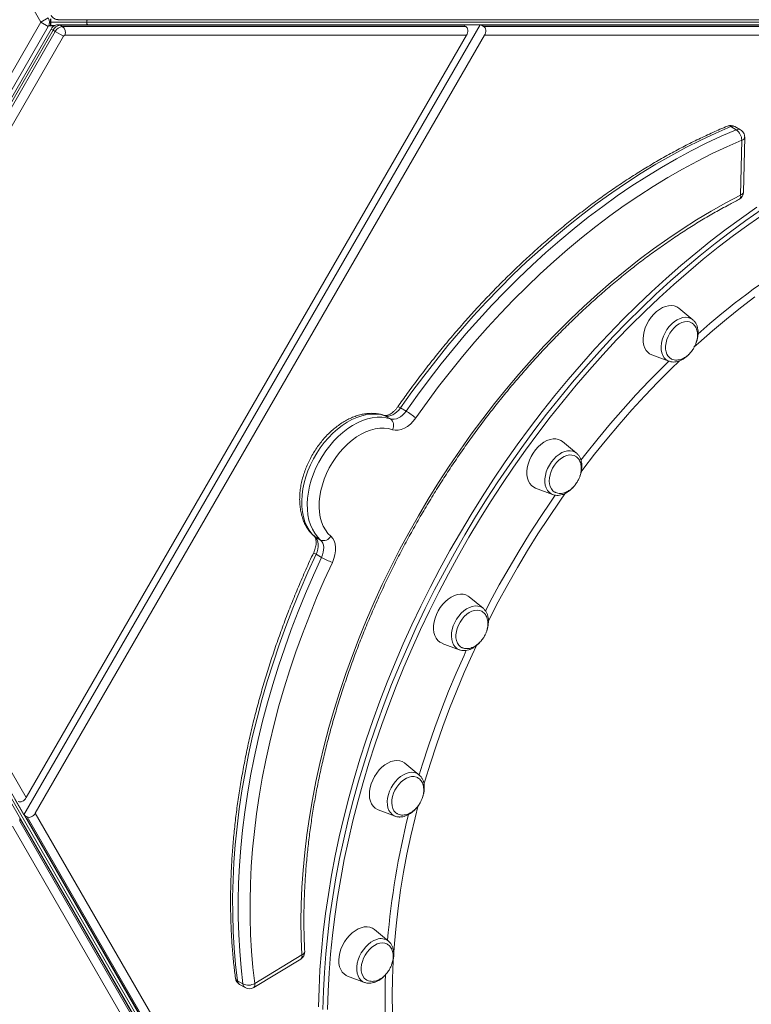
# Model space of a CAD drawing. Units: millimetres. Extents: x -5772 to 4587, y -18038 to 761.
# Drawn here: x 365 to 798, y -9082 to -8499 of the extents above; entities that cross this region are included whole.
import ezdxf

# ---------------------------------------------------------------- set-up
doc = ezdxf.new("R2010")
doc.units = ezdxf.units.MM
doc.layers.add('GIOCO 2018', color=6, linetype='Continuous')

msp = doc.modelspace()

# ---------------------------------------------------------------- linework, layer by layer
at = {"layer": 'GIOCO 2018', "color": 7, "linetype": 'Continuous', "lineweight": 15}
for p, q in [((377.351, -8500.599), (235.9, -8255.599)), ((235.9, -8745.599), (377.351, -8500.599)), ((367.257, -8970.053), (637.415, -8502.13)), ((377.351, -8500.599), (381.681, -8498.099)), ((377.351, -8500.599), (381.681, -8503.099)), ((385.174, -8502.813), (381.833, -8502.813)), ((381.969, -8502.599), (381.969, -8502.514)), ((382.969, -8502.599), (381.969, -8502.599)), ((382.351, -8500.599), (382.969, -8500.599)), ((382.969, -8498.599), (382.969, -8500.599)), ((382.969, -8500.599), (383.124, -8500.599)), ((382.969, -8502.599), (382.969, -8500.599)), ((382.969, -8502.599), (383.124, -8502.599)), ((383.124, -8498.599), (383.124, -8500.599)), ((383.124, -8502.599), (383.124, -8500.599)), ((383.124, -8500.599), (404.51, -8500.599)), ((383.124, -8502.599), (385.521, -8502.599)), ((387.613, -8499.103), (1537.002, -8499.103)), ((1537.038, -8502.095), (387.613, -8502.095)), ((389.98, -8503.143), (388.675, -8502.39)), ((627.507, -8502.39), (388.675, -8502.39)), ((404.51, -8499.103), (404.51, -8500.599)), ((404.51, -8502.095), (404.51, -8500.599)), ((1460.282, -8500.599), (404.51, -8500.599)), ((637.415, -8502.13), (626.786, -8502.13)), ((628.812, -8503.143), (627.507, -8502.39)), ((962.479, -8502.39), (638.135, -8502.39)), ((638.135, -8502.39), (639.44, -8503.143)), ((381.681, -8503.099), (240.23, -8748.099)), ((383.314, -8504.692), (242.427, -8748.717)), ((384.501, -8505.377), (243.613, -8749.402)), ((244.918, -8750.155), (385.806, -8506.131)), ((629.283, -8508.355), (368.582, -8959.898)), ((373.896, -8969.103), (639.911, -8508.355)), ((383.314, -8504.692), (384.501, -8505.377)), ((385.806, -8506.131), (384.501, -8505.377)), ((385.806, -8506.131), (390.694, -8508.953)), ((389.98, -8503.143), (628.812, -8503.143)), ((629.283, -8508.355), (391.528, -8508.355)), ((639.44, -8503.143), (963.784, -8503.143)), ((964.255, -8508.355), (639.911, -8508.355)), ((390.694, -8508.953), (249.806, -8752.977)), ((789.053, -8564.298), (785.791, -8562.415)), ((791.513, -8564.323), (788.25, -8562.44)), ((791.606, -8603.068), (792.276, -8570.537)), ((793.342, -8601.288), (794.012, -8568.756)), ((763.258, -8676.825), (754.94, -8670.014)), ((739.032, -8697.568), (749.089, -8701.366)), ((749.089, -8701.366), (749.358, -8701.461)), ((593.505, -8730.936), (590.242, -8729.053)), ((581.019, -8733.679), (580.522, -8733.453)), ((584.282, -8735.563), (581.019, -8733.679)), ((242.327, -8753.738), (817.021, -9749.138)), ((694.422, -8755.831), (686.103, -8749.02)), ((814.448, -9750.666), (239.735, -8755.234)), ((249.706, -8753.999), (368.582, -8959.898)), ((694.783, -8756.15), (694.52, -8755.913)), ((777.365, -9683.445), (249.48, -8769.12)), ((670.195, -8776.574), (680.253, -8780.372)), ((539.601, -8805.42), (539.157, -8805.103)), ((542.864, -8807.304), (539.601, -8805.42)), ((543.469, -8817.604), (540.207, -8815.72)), ((639.128, -8847.751), (630.809, -8840.941)), ((639.33, -8847.925), (639.128, -8847.751)), ((614.901, -8868.494), (624.959, -8872.293)), ((601.144, -8946.321), (592.826, -8939.511)), ((601.347, -8946.494), (601.144, -8946.321)), ((361.943, -8960.848), (367.257, -8970.053)), ((373.896, -8969.103), (536.067, -9249.991)), ((576.918, -8967.064), (586.975, -8970.863)), ((526.913, -9253.23), (364.741, -8972.34)), ((364.741, -8972.34), (364.741, -8973.847)), ((364.741, -8973.847), (526.913, -9254.737)), ((367.842, -8970.547), (530.013, -9251.436)), ((369.147, -8971.301), (367.842, -8970.547)), ((531.318, -9252.189), (369.147, -8971.301)), ((522.634, -9257.751), (360.463, -8976.861)), ((583.06, -9044.824), (574.741, -9038.013)), ((583.235, -9044.972), (583.06, -9044.824)), ((503.283, -9072.336), (531.121, -9055.489)), ((503.957, -9069.942), (531.795, -9053.095)), ((496.943, -9070.271), (493.68, -9068.387)), ((558.834, -9065.567), (568.891, -9069.365)), ((494.932, -9070.505), (498.194, -9072.389))]:
    msp.add_line(p, q, dxfattribs=at)
at = {"layer": 'GIOCO 2018', "color": 7, "linetype": 'Continuous', "lineweight": 15, "flags": 128}
for points in [[(387.614, -8502.095), (388.145, -8502.167), (388.675, -8502.39)], [(785.791, -8562.415), (776.906, -8566.265), (768.027, -8570.423), (759.162, -8574.884), (750.318, -8579.645), (741.504, -8584.7), (732.729, -8590.046), (723.999, -8595.677), (715.325, -8601.588), (706.712, -8607.773), (698.17, -8614.228), (689.706, -8620.945), (681.329, -8627.919), (673.045, -8635.143), (664.863, -8642.611), (656.79, -8650.315), (648.834, -8658.248), (641.002, -8666.404), (633.301, -8674.774), (625.738, -8683.351), (618.321, -8692.127), (611.056, -8701.093), (603.95, -8710.242), (597.01, -8719.565), (590.242, -8729.053)], [(593.505, -8730.936), (600.273, -8721.448), (607.213, -8712.126), (614.319, -8702.977), (621.584, -8694.01), (629.001, -8685.235), (636.563, -8676.658), (644.264, -8668.288), (652.096, -8660.132), (660.053, -8652.198), (668.126, -8644.494), (676.308, -8637.027), (684.591, -8629.803), (692.969, -8622.829), (701.433, -8616.111), (709.975, -8609.657), (718.587, -8603.471), (727.262, -8597.56), (735.991, -8591.929), (744.767, -8586.584), (753.581, -8581.528), (762.424, -8576.768), (771.29, -8572.306), (780.169, -8568.149), (789.053, -8564.298)], [(792.276, -8570.537), (783.507, -8574.338), (774.743, -8578.441), (765.992, -8582.845), (757.263, -8587.544), (748.564, -8592.533), (739.903, -8597.81), (731.287, -8603.368), (722.724, -8609.202), (714.224, -8615.307), (705.792, -8621.678), (697.439, -8628.308), (689.17, -8635.191), (680.994, -8642.321), (672.918, -8649.692), (664.95, -8657.296), (657.097, -8665.127), (649.366, -8673.177), (641.765, -8681.438), (634.301, -8689.904), (626.98, -8698.566), (619.809, -8707.416), (612.796, -8716.446), (605.946, -8725.647), (599.265, -8735.012)], [(792.276, -8570.537), (792.952, -8570.205), (793.477, -8569.813), (793.83, -8569.376), (793.998, -8568.912), (794.012, -8568.756)], [(791.606, -8603.068), (792.282, -8602.736), (792.807, -8602.344), (793.16, -8601.907), (793.329, -8601.443), (793.342, -8601.288)], [(531.795, -9053.095), (531.405, -9043.269), (531.288, -9033.317), (531.444, -9023.249), (531.873, -9013.075), (532.573, -9002.804), (533.546, -8992.447), (534.789, -8982.014), (536.301, -8971.515), (538.082, -8960.96), (540.128, -8950.359), (542.439, -8939.723), (545.012, -8929.062), (547.844, -8918.387), (550.933, -8907.708), (554.275, -8897.035), (557.868, -8886.38), (561.708, -8875.751), (565.791, -8865.16), (570.114, -8854.617), (574.671, -8844.132), (579.458, -8833.715), (584.472, -8823.377), (589.707, -8813.128), (595.157, -8802.977), (600.818, -8792.935), (606.684, -8783.011), (612.749, -8773.215), (619.008, -8763.557), (625.453, -8754.046), (632.08, -8744.691), (638.882, -8735.501), (645.851, -8726.486), (652.981, -8717.654), (660.266, -8709.014), (667.697, -8700.574), (675.269, -8692.343), (682.972, -8684.328), (690.801, -8676.537), (698.747, -8668.978), (706.802, -8661.659), (714.959, -8654.585), (723.21, -8647.765), (731.546, -8641.205), (739.96, -8634.912), (748.443, -8628.891), (756.987, -8623.148), (765.583, -8617.689), (774.225, -8612.52), (782.902, -8607.644), (791.606, -8603.068)], [(541.652, -9083.792), (541.962, -9072.911), (542.538, -9061.929), (543.381, -9050.857), (544.49, -9039.703), (545.863, -9028.475), (547.5, -9017.184), (549.398, -9005.839), (551.558, -8994.447), (553.977, -8983.02), (556.653, -8971.565), (559.583, -8960.092), (562.766, -8948.611), (566.199, -8937.13), (569.879, -8925.66), (573.804, -8914.209), (577.969, -8902.786), (582.372, -8891.401), (587.009, -8880.063), (591.876, -8868.781), (596.97, -8857.564), (602.286, -8846.421), (607.82, -8835.362), (613.567, -8824.395), (619.523, -8813.529), (625.684, -8802.773), (632.043, -8792.135), (638.597, -8781.625), (645.339, -8771.251), (652.264, -8761.02), (659.367, -8750.942), (666.641, -8741.024), (674.082, -8731.274), (681.682, -8721.701), (689.437, -8712.313), (697.338, -8703.115), (705.381, -8694.117), (713.559, -8685.326), (721.865, -8676.747), (730.292, -8668.39), (738.833, -8660.259), (747.483, -8652.362), (756.232, -8644.705), (765.076, -8637.295), (774.005, -8630.137), (783.014, -8623.237), (792.095, -8616.601), (801.241, -8610.234)], [(544.262, -9085.299), (544.572, -9074.418), (545.149, -9063.436), (545.991, -9052.364), (547.1, -9041.21), (548.473, -9029.982), (550.11, -9018.691), (552.009, -9007.346), (554.168, -8995.954), (556.587, -8984.527), (559.263, -8973.072), (562.193, -8961.599), (565.376, -8950.118), (568.809, -8938.637), (572.489, -8927.167), (576.414, -8915.716), (580.579, -8904.293), (584.982, -8892.908), (589.619, -8881.57), (594.486, -8870.287), (599.58, -8859.071), (604.896, -8847.928), (610.43, -8836.869), (616.177, -8825.902), (622.134, -8815.036), (628.294, -8804.28), (634.653, -8793.642), (641.207, -8783.132), (647.949, -8772.757), (654.874, -8762.527), (661.977, -8752.449), (669.251, -8742.531), (676.692, -8732.781), (684.292, -8723.208), (692.047, -8713.82), (699.949, -8704.622), (707.992, -8695.624), (716.169, -8686.833), (724.475, -8678.254), (732.902, -8669.897), (741.444, -8661.766), (750.093, -8653.869), (758.843, -8646.212), (767.686, -8638.802), (776.616, -8631.644), (785.625, -8624.744), (794.705, -8618.108), (803.851, -8611.741)], [(805.48, -8614.05), (796.377, -8620.388), (787.338, -8626.994), (778.37, -8633.862), (769.481, -8640.988), (760.679, -8648.364), (751.969, -8655.986), (743.359, -8663.846), (734.857, -8671.939), (726.469, -8680.259), (718.201, -8688.798), (710.061, -8697.549), (702.055, -8706.506), (694.189, -8715.661), (686.47, -8725.007), (678.905, -8734.536), (671.498, -8744.24), (664.257, -8754.113), (657.187, -8764.145), (650.293, -8774.328), (643.582, -8784.656), (637.059, -8795.118), (630.729, -8805.706), (624.597, -8816.413), (618.668, -8827.229), (612.947, -8838.146), (607.438, -8849.154), (602.146, -8860.246), (597.076, -8871.411), (592.231, -8882.641), (587.615, -8893.928), (583.233, -8905.26), (579.086, -8916.631), (575.18, -8928.03), (571.517, -8939.448), (568.1, -8950.875), (564.931, -8962.304), (562.014, -8973.724), (559.351, -8985.126), (556.943, -8996.501), (554.793, -9007.841), (552.903, -9019.134), (551.274, -9030.373), (549.907, -9041.549), (548.804, -9052.652), (547.965, -9063.674), (547.391, -9074.605), (547.082, -9085.437)], [(800.091, -8663.293), (791.61, -8669.76), (783.208, -8676.486), (774.892, -8683.464), (766.67, -8690.687), (763.96, -8693.141)], [(734.99, -8693.735), (734.36, -8692.059), (733.989, -8690.187), (733.888, -8688.159), (734.057, -8686.021), (734.493, -8683.82), (735.186, -8681.606), (736.121, -8679.429), (737.277, -8677.336), (738.628, -8675.375), (740.144, -8673.589), (741.791, -8672.019), (743.532, -8670.699), (745.329, -8669.658), (747.14, -8668.921), (748.927, -8668.504), (750.648, -8668.415), (752.266, -8668.657), (753.744, -8669.225), (754.94, -8670.014)], [(763.258, -8676.825), (763.247, -8676.816), (762.005, -8676.028), (760.597, -8675.55), (759.06, -8675.393), (757.43, -8675.56), (755.747, -8676.049), (754.054, -8676.847), (752.391, -8677.934), (750.801, -8679.283), (749.321, -8680.862), (747.988, -8682.631), (746.835, -8684.547), (745.892, -8686.562), (745.179, -8688.628), (744.716, -8690.693), (744.514, -8692.706), (744.578, -8694.617), (744.905, -8696.381), (745.489, -8697.952), (746.315, -8699.294), (747.361, -8700.371), (748.604, -8701.159), (749.089, -8701.366)], [(748.002, -8697.31), (747.469, -8695.84), (747.194, -8694.181), (747.185, -8692.379), (747.442, -8690.488), (747.959, -8688.562), (748.72, -8686.655), (749.704, -8684.823), (750.881, -8683.119), (752.219, -8681.591), (753.678, -8680.284), (755.217, -8679.234), (756.792, -8678.473), (758.357, -8678.023), (759.867, -8677.895), (761.279, -8678.094), (762.551, -8678.614), (762.602, -8678.644)], [(755.39, -8701.145), (750.538, -8705.846), (742.643, -8713.766), (734.871, -8721.905), (727.229, -8730.255), (719.725, -8738.808), (712.365, -8747.556), (705.156, -8756.491), (698.105, -8765.605), (697.182, -8766.827)], [(697.045, -8760.011), (700.005, -8756.191), (707.194, -8747.181), (714.536, -8738.357), (722.024, -8729.725), (729.651, -8721.294), (737.41, -8713.071), (745.294, -8705.064), (749.063, -8701.356)], [(590.242, -8729.053), (589.245, -8730.326), (588.141, -8731.447), (586.959, -8732.387), (585.731, -8733.119), (584.49, -8733.625), (583.27, -8733.891), (582.102, -8733.909), (581.019, -8733.679)], [(581.019, -8733.679), (578.503, -8733.009), (575.855, -8732.67), (573.1, -8732.665), (570.26, -8732.995), (567.361, -8733.656), (564.428, -8734.642), (561.485, -8735.946), (558.558, -8737.555), (555.673, -8739.457), (552.855, -8741.634), (550.127, -8744.067), (547.514, -8746.736), (545.038, -8749.618), (542.72, -8752.688), (540.582, -8755.918), (538.64, -8759.282), (536.912, -8762.749), (535.412, -8766.291), (534.155, -8769.876), (533.15, -8773.474), (532.406, -8777.053), (531.93, -8780.582), (531.726, -8784.031), (531.796, -8787.371), (532.139, -8790.571), (532.751, -8793.605), (533.629, -8796.446), (534.763, -8799.069), (536.145, -8801.453), (537.763, -8803.576), (539.601, -8805.42)], [(542.864, -8807.304), (541.025, -8805.46), (539.408, -8803.337), (538.026, -8800.953), (536.891, -8798.329), (536.014, -8795.488), (535.401, -8792.455), (535.059, -8789.254), (534.989, -8785.915), (535.193, -8782.466), (535.669, -8778.937), (536.412, -8775.358), (537.417, -8771.76), (538.675, -8768.175), (540.174, -8764.633), (541.902, -8761.165), (543.844, -8757.802), (545.983, -8754.571), (548.301, -8751.502), (550.777, -8748.62), (553.39, -8745.951), (556.117, -8743.517), (558.936, -8741.34), (561.821, -8739.439), (564.747, -8737.829), (567.69, -8736.526), (570.624, -8735.539), (573.523, -8734.878), (576.363, -8734.549), (579.118, -8734.554), (581.765, -8734.893), (584.282, -8735.563)], [(584.282, -8735.563), (585.365, -8735.793), (586.533, -8735.774), (587.753, -8735.509), (588.994, -8735.003), (590.222, -8734.27), (591.404, -8733.331), (592.508, -8732.21), (593.505, -8730.936)], [(599.265, -8735.012), (597.77, -8736.922), (596.114, -8738.604), (594.341, -8740.013), (592.499, -8741.112), (590.638, -8741.871), (588.807, -8742.269), (587.056, -8742.297), (585.431, -8741.952)], [(585.431, -8741.952), (583.059, -8741.332), (580.556, -8741.046), (577.948, -8741.095), (575.261, -8741.481), (572.52, -8742.199), (569.754, -8743.241), (566.988, -8744.598), (564.252, -8746.257), (561.571, -8748.2), (558.973, -8750.408), (556.482, -8752.861), (554.124, -8755.533), (551.921, -8758.398), (549.897, -8761.428), (548.069, -8764.593), (546.458, -8767.862), (545.078, -8771.202), (543.943, -8774.58), (543.064, -8777.964), (542.451, -8781.318), (542.109, -8784.611), (542.041, -8787.81), (542.248, -8790.884), (542.729, -8793.801), (543.478, -8796.533), (544.488, -8799.053), (545.749, -8801.336), (547.249, -8803.36), (548.972, -8805.104)], [(667.838, -8775.088), (666.789, -8773.845), (665.972, -8772.343), (665.406, -8770.614), (665.102, -8768.699), (665.068, -8766.639), (665.304, -8764.481), (665.806, -8762.272), (666.561, -8760.063), (667.554, -8757.902), (668.761, -8755.838), (670.156, -8753.916), (671.708, -8752.181), (673.383, -8750.67), (675.141, -8749.417), (676.945, -8748.451), (678.755, -8747.793), (680.529, -8747.457), (682.228, -8747.451), (683.814, -8747.776), (685.251, -8748.423), (686.103, -8749.02)], [(694.422, -8755.831), (693.602, -8755.263), (692.246, -8754.68), (690.748, -8754.415), (689.145, -8754.475), (687.475, -8754.857), (685.781, -8755.554), (684.103, -8756.547), (682.484, -8757.813), (680.963, -8759.319), (679.577, -8761.029), (678.361, -8762.901), (677.345, -8764.889), (676.553, -8766.943), (676.006, -8769.014), (675.716, -8771.05), (675.691, -8773.001), (675.931, -8774.818), (676.431, -8776.459), (677.177, -8777.881), (678.153, -8779.049), (679.333, -8779.936), (680.253, -8780.372)], [(681.474, -8778.88), (680.457, -8778.116), (679.558, -8777.019), (678.89, -8775.669), (678.474, -8774.107), (678.32, -8772.376), (678.434, -8770.527), (678.811, -8768.613), (679.442, -8766.688), (680.308, -8764.809), (681.385, -8763.029), (682.64, -8761.4), (684.039, -8759.968), (685.54, -8758.775), (687.101, -8757.854), (688.677, -8757.233), (690.222, -8756.93), (691.692, -8756.952), (693.045, -8757.3), (693.895, -8757.728)], [(670.195, -8776.574), (669.095, -8776.044), (667.838, -8775.088)], [(640.497, -8849.365), (643.181, -8844.201), (648.725, -8833.912), (654.473, -8823.729), (660.422, -8813.662), (666.566, -8803.72), (672.899, -8793.912), (679.415, -8784.246), (681.875, -8780.702)], [(687.948, -8779.439), (684.5, -8784.339), (677.96, -8793.94), (671.601, -8803.687), (665.431, -8813.569), (659.455, -8823.579), (653.678, -8833.707), (648.106, -8843.943), (642.743, -8854.279), (642.199, -8855.356)], [(539.601, -8805.42), (540.342, -8806.243), (540.91, -8807.263), (541.29, -8808.453), (541.473, -8809.781), (541.452, -8811.21), (541.23, -8812.703), (540.811, -8814.22), (540.207, -8815.72)], [(548.972, -8805.104), (550.083, -8806.339), (550.935, -8807.869), (551.505, -8809.654), (551.779, -8811.645), (551.748, -8813.79), (551.414, -8816.03), (550.786, -8818.305), (549.88, -8820.555)], [(543.469, -8817.604), (544.073, -8816.104), (544.492, -8814.587), (544.715, -8813.094), (544.735, -8811.664), (544.553, -8810.337), (544.173, -8809.147), (543.605, -8808.127), (542.864, -8807.304)], [(540.207, -8815.72), (535.374, -8826.326), (530.771, -8836.998), (526.401, -8847.726), (522.269, -8858.501), (518.378, -8869.312), (514.732, -8880.15), (511.334, -8891.004), (508.188, -8901.865), (505.296, -8912.722), (502.661, -8923.566), (500.285, -8934.385), (498.171, -8945.171), (496.321, -8955.913), (494.736, -8966.601), (493.418, -8977.226), (492.368, -8987.777), (491.587, -8998.245), (491.075, -9008.62), (490.834, -9018.893), (490.863, -9029.053), (491.163, -9039.092), (491.733, -9049), (492.572, -9058.768), (493.68, -9068.387)], [(496.943, -9070.271), (495.835, -9060.652), (494.995, -9050.884), (494.426, -9040.976), (494.126, -9030.937), (494.097, -9020.777), (494.338, -9010.504), (494.849, -9000.129), (495.63, -8989.661), (496.681, -8979.11), (497.999, -8968.485), (499.584, -8957.797), (501.434, -8947.055), (503.548, -8936.269), (505.923, -8925.449), (508.558, -8914.606), (511.451, -8903.749), (514.597, -8892.888), (517.995, -8882.034), (521.641, -8871.196), (525.532, -8860.384), (529.664, -8849.61), (534.034, -8838.881), (538.637, -8828.21), (543.469, -8817.604)], [(549.88, -8820.555), (545.11, -8831.023), (540.567, -8841.556), (536.254, -8852.145), (532.175, -8862.78), (528.334, -8873.451), (524.736, -8884.148), (521.382, -8894.862), (518.276, -8905.581), (515.422, -8916.298), (512.821, -8927), (510.476, -8937.679), (508.39, -8948.325), (506.564, -8958.928), (504.999, -8969.477), (503.698, -8979.964), (502.662, -8990.378), (501.891, -9000.711), (501.386, -9010.951), (501.148, -9021.09), (501.177, -9031.119), (501.473, -9041.027), (502.035, -9050.807), (502.863, -9060.448), (503.957, -9069.942)], [(614.864, -8868.48), (613.469, -8867.754), (612.261, -8866.724), (611.268, -8865.413), (610.513, -8863.851), (610.011, -8862.072), (609.774, -8860.116), (609.808, -8858.027), (610.111, -8855.852), (610.678, -8853.638), (611.494, -8851.436), (612.542, -8849.295), (613.8, -8847.263), (615.237, -8845.384), (616.823, -8843.701), (618.522, -8842.252), (620.296, -8841.068), (622.105, -8840.177), (623.909, -8839.598), (625.668, -8839.345), (627.342, -8839.422), (628.894, -8839.828), (630.29, -8840.554), (630.809, -8840.941)], [(637.422, -8846.76), (635.967, -8846.388), (634.394, -8846.339), (632.742, -8846.615), (631.052, -8847.208), (629.364, -8848.105), (627.721, -8849.283), (626.163, -8850.712), (624.728, -8852.359), (623.452, -8854.182), (622.366, -8856.137), (621.497, -8858.174), (620.866, -8860.245), (620.489, -8862.298), (620.376, -8864.283), (620.528, -8866.15), (620.942, -8867.854), (621.608, -8869.353), (622.51, -8870.61), (623.625, -8871.594), (624.926, -8872.28), (624.959, -8872.293)], [(639.128, -8847.751), (638.723, -8847.446), (637.422, -8846.76)], [(626.399, -8870.921), (625.738, -8870.514), (624.724, -8869.567), (623.928, -8868.349), (623.373, -8866.897), (623.076, -8865.252), (623.045, -8863.46), (623.28, -8861.574), (623.776, -8859.649), (624.517, -8857.738), (625.483, -8855.898), (626.646, -8854.181), (627.972, -8852.637), (629.423, -8851.31), (630.957, -8850.238), (632.53, -8849.452), (634.098, -8848.974), (635.614, -8848.82), (637.035, -8848.992), (638.321, -8849.485), (638.613, -8849.656)], [(635.153, -8869.842), (632.666, -8875.211), (627.96, -8885.788), (623.483, -8896.426), (619.238, -8907.116), (615.229, -8917.847), (611.459, -8928.611), (607.932, -8939.396), (604.652, -8950.194), (604.114, -8952.047)], [(601.328, -8946.478), (603.29, -8940.035), (606.784, -8929.215), (610.521, -8918.415), (614.498, -8907.645), (618.712, -8896.915), (623.157, -8886.235), (627.831, -8875.614), (629.196, -8872.619)], [(576.918, -8967.064), (576.516, -8966.898), (575.165, -8966.094), (574.008, -8964.991), (573.073, -8963.615), (572.379, -8961.995), (571.943, -8960.168), (571.774, -8958.175), (571.875, -8956.06), (572.245, -8953.87), (572.875, -8951.655), (573.752, -8949.464), (574.855, -8947.345), (576.16, -8945.347), (577.638, -8943.513), (579.255, -8941.886), (580.976, -8940.5), (582.763, -8939.387), (584.575, -8938.573), (586.371, -8938.074), (588.112, -8937.903), (589.76, -8938.063), (591.276, -8938.55), (592.627, -8939.354), (592.826, -8939.511)], [(596.946, -8944.889), (595.316, -8945.057), (593.633, -8945.546), (591.94, -8946.343), (590.278, -8947.43), (588.687, -8948.78), (587.207, -8950.359), (585.874, -8952.128), (584.722, -8954.043), (583.778, -8956.059), (583.066, -8958.124), (582.603, -8960.189), (582.401, -8962.202), (582.464, -8964.114), (582.792, -8965.877), (583.375, -8967.449), (584.201, -8968.79), (585.247, -8969.868), (586.49, -8970.656), (586.975, -8970.863)], [(588.232, -8969.391), (587.264, -8968.686), (586.347, -8967.611), (585.659, -8966.281), (585.221, -8964.734), (585.045, -8963.016), (585.136, -8961.174), (585.493, -8959.264), (586.103, -8957.338), (586.95, -8955.453), (588.01, -8953.663), (589.252, -8952.019), (590.64, -8950.569), (592.135, -8949.355), (593.692, -8948.41), (595.269, -8947.764), (596.818, -8947.433), (598.296, -8947.428), (599.66, -8947.749), (600.289, -8948.03)], [(600.709, -8964.431), (598.842, -8971.787), (596.318, -8982.563), (594.05, -8993.312), (592.041, -9004.023), (590.294, -9014.688), (588.808, -9025.297), (587.587, -9035.839), (586.63, -9046.306), (585.939, -9056.687), (585.514, -9066.974), (585.356, -9077.156), (585.464, -9087.226)], [(558.834, -9065.567), (558.077, -9065.228), (556.772, -9064.348), (555.669, -9063.174), (554.792, -9061.734), (554.161, -9060.058), (553.791, -9058.186), (553.689, -9056.158), (553.858, -9054.02), (554.294, -9051.819), (554.988, -9049.605), (555.923, -9047.428), (557.079, -9045.335), (558.43, -9043.374), (559.946, -9041.588), (561.593, -9040.018), (563.334, -9038.698), (565.131, -9037.657), (566.942, -9036.92), (568.729, -9036.503), (570.45, -9036.414), (572.068, -9036.656), (573.546, -9037.224), (574.741, -9038.013)], [(576.113, -9043.85), (574.419, -9044.547), (572.741, -9045.54), (571.122, -9046.805), (569.601, -9048.312), (568.216, -9050.022), (567, -9051.894), (565.983, -9053.882), (565.192, -9055.936), (564.644, -9058.007), (564.354, -9060.042), (564.329, -9061.993), (564.569, -9063.811), (565.069, -9065.451), (565.816, -9066.873), (566.791, -9068.042), (567.971, -9068.929), (568.891, -9069.365)], [(570.007, -9067.81), (569.764, -9067.653), (568.732, -9066.729), (567.917, -9065.533), (567.342, -9064.099), (567.023, -9062.467), (566.969, -9060.686), (567.183, -9058.806), (567.657, -9056.882), (568.379, -9054.968), (569.327, -9053.12), (570.475, -9051.391), (571.788, -9049.83), (573.23, -9048.483), (574.759, -9047.389), (576.331, -9046.578), (577.901, -9046.075), (579.423, -9045.892), (580.854, -9046.037), (582.152, -9046.505), (582.276, -9046.57)]]:
    msp.add_lwpolyline(points, dxfattribs=at)
at = {"layer": 'GIOCO 2018', "color": 7, "linetype": 'Continuous', "lineweight": 15}
for centre, radius, start, end in [((377.351, -8500.599), 5, 330, 30), ((389.337, -8507.724), 5.375, 97.076449, 154.118382), ((390.642, -8508.477), 5.375, 97.076449, 154.118382), ((387.113, -8506.831), 4.671, 340.951803, 52.14194), ((391.661, -8509.422), 1.075, 97.076449, 154.118382), ((784.557, -8564.185), 2.158, 55.134465, 109.705124), ((785.75, -8566.77), 5, 60, 112.585686), ((786.996, -8564.858), 2.725, 62.579457, 116.250583), ((790.258, -8566.742), 2.725, 62.579457, 116.250583), ((784.677, -8570.51), 7.599, 359.796009, 54.836547), ((789.013, -8568.653), 5, 30, 60), ((789.013, -8568.653), 5, 358.820558, 30), ((788.343, -8601.185), 5, 296.91854, 358.820558), ((789.1, -8603.577), 2.557, 306.142034, 11.47447), ((1064.985, -9020.464), 448.917, 122.152562, 131.698945), ((741.712, -8690.694), 7.378, 204.342215, 248.695763), ((753.231, -8694.918), 5.75, 204.582535, 241.876061), ((588.534, -8730.882), 2.503, 46.964179, 87.549026), ((581.16, -8739.423), 4.964, 329.363734, 51.031031), ((572.141, -8767.242), 42.125, 49.915308, 59.524951), ((544.646, -8802.67), 4.964, 248.96913, 330.639145), ((541.241, -8812.926), 2.979, 215.822648, 249.695095), ((564.219, -8780.966), 42.106, 240.475276, 250.089255), ((597.095, -8951.321), 6.434, 50.998205, 91.328642), ((1053.6, -9084.58), 472.78, 165.954, 175.123623), ((578.706, -9050.618), 7.247, 53.079392, 110.966511), ((528.532, -9051.211), 5, 301.182358, 3.084568), ((530.982, -9050.67), 2.558, 288.529984, 353.856826), ((529.61, -9053.771), 2.288, 311.352057, 17.205905), ((494.597, -9066.434), 2.158, 190.282537, 244.865673), ((497.432, -9066.175), 5, 187.417631, 240), ((496.399, -9068.209), 2.724, 183.75308, 237.421339), ((938.268, -9078.031), 357.17, 177.856307, 189.400965), ((500.134, -9063.376), 7.598, 245.163951, 300.20745), ((499.661, -9070.093), 2.724, 183.75308, 237.421339), ((500.694, -9068.058), 5, 240, 301.182358), ((501.772, -9070.619), 2.288, 311.352057, 17.205905)]:
    msp.add_arc(centre, radius, start, end, dxfattribs=at)
for centre, ratio, start_param, end_param in [((625.368, -8506.095), 0.704435, 0.0000059, 0.2526861), ((635.996, -8506.095), 0.704435, 0.0000059, 0.2526861), ((626.673, -8506.848), 0.704435, 4.7123948, 6.2831912), ((637.301, -8506.848), 0.704435, 4.7123948, 6.2831912), ((365.972, -8958.391), 0.7044385, 3.1415985, 4.7123949), ((371.286, -8967.596), 0.7044385, 3.1415985, 4.7123949), ((369.981, -8966.842), 0.7044385, 2.8889183, 3.1415985)]:
    msp.add_ellipse(centre, major_axis=(2.139, 3.705), ratio=ratio, start_param=start_param, end_param=end_param, dxfattribs=at)
for points, knots in [([(383.314, -8496.505), (383.503, -8496.794), (383.912, -8497.42), (384.759, -8498.19), (385.764, -8498.763), (386.738, -8499.059), (387.359, -8499.09), (387.613, -8499.103)], [0, 0, 0, 0, 0.1959852, 0.4240156, 0.6446798, 0.8544262, 1, 1, 1, 1]), ([(387.613, -8502.095), (387.222, -8502.124), (386.48, -8502.179), (385.447, -8502.59), (384.535, -8503.188), (383.812, -8503.911), (383.461, -8504.462), (383.314, -8504.692)], [0, 0, 0, 0, 0.2236756, 0.4235196, 0.6290029, 0.8450574, 1, 1, 1, 1]), ([(404.51, -8499.669), (404.674, -8499.516), (404.85, -8499.35), (404.949, -8499.119), (404.956, -8499.103)], [0, 0, 0, 0, 0.9284436, 1, 1, 1, 1]), ([(404.51, -8501.528), (404.674, -8501.682), (404.85, -8501.847), (404.949, -8502.078), (404.956, -8502.095)], [0, 0, 0, 0, 0.9284436, 1, 1, 1, 1]), ([(783.83, -8562.153), (782.351, -8562.776), (778.07, -8564.58), (770.99, -8567.773), (762.599, -8571.821), (754.225, -8576.141), (745.876, -8580.724), (737.558, -8585.568), (729.278, -8590.669), (721.043, -8596.021), (712.859, -8601.622), (704.734, -8607.466), (696.673, -8613.548), (688.683, -8619.863), (680.772, -8626.406), (672.945, -8633.171), (665.208, -8640.153), (657.568, -8647.347), (650.031, -8654.745), (642.604, -8662.343), (635.291, -8670.133), (628.1, -8678.11), (621.036, -8686.266), (614.104, -8694.596), (607.31, -8703.091), (600.663, -8711.749), (594.43, -8720.175), (590.481, -8725.774), (588.64, -8728.383)], [0, 0, 0, 0, 0.0207871, 0.0601573, 0.0995298, 0.1389049, 0.178282, 0.2176603, 0.2570392, 0.296418, 0.3357963, 0.3751738, 0.4145502, 0.4539252, 0.4932988, 0.5326708, 0.5720411, 0.6114097, 0.6507766, 0.6901418, 0.7295055, 0.7688675, 0.8082281, 0.8475874, 0.8869453, 0.9263022, 0.9656581, 1, 1, 1, 1]), ([(533.525, -9050.942), (533.446, -9049.359), (533.218, -9044.758), (533.02, -9037.049), (533.011, -9027.788), (533.242, -9018.423), (533.71, -9008.966), (534.415, -8999.424), (535.356, -8989.806), (536.533, -8980.121), (537.945, -8970.375), (539.591, -8960.579), (541.469, -8950.74), (543.579, -8940.867), (545.917, -8930.969), (548.483, -8921.054), (551.273, -8911.131), (554.287, -8901.209), (557.52, -8891.296), (560.971, -8881.401), (564.636, -8871.532), (568.513, -8861.699), (572.597, -8851.909), (576.886, -8842.172), (581.376, -8832.496), (586.062, -8822.889), (590.941, -8813.359), (596.009, -8803.916), (601.261, -8794.567), (606.692, -8785.32), (612.298, -8776.184), (618.073, -8767.166), (624.014, -8758.275), (630.114, -8749.517), (636.368, -8740.901), (642.772, -8732.435), (649.318, -8724.125), (656.002, -8715.979), (662.817, -8708.003), (669.758, -8700.206), (676.818, -8692.593), (683.992, -8685.171), (691.272, -8677.946), (698.653, -8670.926), (706.128, -8664.115), (713.691, -8657.52), (721.334, -8651.146), (729.051, -8645), (736.836, -8639.085), (744.681, -8633.407), (752.58, -8627.972), (760.525, -8622.783), (768.51, -8617.844), (776.528, -8613.165), (783.896, -8609.1), (788.595, -8606.679), (790.607, -8605.643)], [0, 0, 0, 0, 0.0098479, 0.0286126, 0.047378, 0.0661432, 0.0849085, 0.1036739, 0.1224398, 0.1412062, 0.1599734, 0.1787413, 0.19751, 0.2162796, 0.2350501, 0.2538215, 0.2725938, 0.2913669, 0.3101409, 0.3289157, 0.3476911, 0.3664672, 0.385244, 0.4040212, 0.4227989, 0.441577, 0.4603553, 0.4791338, 0.4979125, 0.5166912, 0.5354698, 0.5542483, 0.5730264, 0.5918043, 0.6105817, 0.6293586, 0.6481349, 0.6669105, 0.6856854, 0.7044595, 0.7232327, 0.7420049, 0.7607762, 0.7795464, 0.7983156, 0.8170837, 0.8358508, 0.8546168, 0.8733818, 0.8921458, 0.9109089, 0.9296712, 0.9484329, 0.9671942, 0.9859552, 1, 1, 1, 1]), ([(765.381, -8690.193), (765.464, -8689.981), (765.804, -8689.112), (766.167, -8687.55), (766.448, -8685.558), (766.455, -8683.615), (766.198, -8681.77), (765.673, -8680.065), (764.875, -8678.572), (764.077, -8677.509), (763.483, -8677.053), (763.312, -8676.921)], [0, 0, 0, 0, 0.0419815, 0.1717368, 0.301982, 0.4327588, 0.5638247, 0.6943727, 0.8232212, 0.9492067, 1, 1, 1, 1]), ([(763.906, -8693.56), (764.238, -8692.939), (764.703, -8692.069), (765.23, -8690.726), (765.604, -8689.564), (765.92, -8688.167), (766.102, -8686.705), (766.12, -8685.21), (765.95, -8683.734), (765.575, -8682.327), (764.991, -8681.034), (764.19, -8679.914), (763.38, -8679.107), (762.785, -8678.786), (762.583, -8678.677)], [0, 0, 0, 0, 0.1127696, 0.1581283, 0.2334551, 0.3117897, 0.3957555, 0.4832717, 0.5734141, 0.6654949, 0.7591136, 0.8541264, 0.9506307, 1, 1, 1, 1]), ([(750.564, -8699.977), (750.676, -8700.046), (751.187, -8700.359), (752.26, -8700.636), (753.703, -8700.767), (755.194, -8700.588), (756.663, -8700.158), (758.12, -8699.479), (759.513, -8698.584), (760.754, -8697.557), (761.758, -8696.536), (762.596, -8695.534), (763.296, -8694.572), (763.714, -8693.878), (763.906, -8693.56)], [0, 0, 0, 0, 0.0289173, 0.1313865, 0.2369071, 0.3340221, 0.4318958, 0.5302866, 0.6283504, 0.7235222, 0.8051759, 0.8675957, 0.9393025, 1, 1, 1, 1]), ([(749.419, -8701.444), (749.724, -8701.546), (750.512, -8701.81), (751.893, -8701.905), (753.51, -8701.767), (755.168, -8701.327), (756.832, -8700.603), (758.47, -8699.608), (760.024, -8698.348), (761.117, -8697.309), (761.634, -8696.651), (761.716, -8696.546)], [0, 0, 0, 0, 0.0772127, 0.1995443, 0.3237908, 0.4507138, 0.5801147, 0.7111709, 0.8429962, 0.9749173, 1, 1, 1, 1]), ([(588.64, -8728.383), (588.469, -8728.621), (587.956, -8729.332), (587.021, -8730.406), (585.846, -8731.504), (584.665, -8732.374), (583.536, -8733.002), (582.514, -8733.392), (581.654, -8733.565), (580.962, -8733.573), (580.674, -8733.495), (580.521, -8733.453)], [0, 0, 0, 0, 0.0592888, 0.17702, 0.2938811, 0.4094439, 0.5236985, 0.6371886, 0.7511362, 0.8679292, 1, 1, 1, 1]), ([(580.521, -8733.453), (580.027, -8733.296), (578.708, -8732.878), (576.472, -8732.441), (573.81, -8732.217), (571.069, -8732.292), (568.268, -8732.663), (565.424, -8733.332), (562.56, -8734.296), (559.7, -8735.548), (556.866, -8737.078), (554.084, -8738.872), (551.375, -8740.914), (548.761, -8743.186), (546.261, -8745.67), (543.891, -8748.345), (541.67, -8751.19), (539.611, -8754.185), (537.73, -8757.307), (536.04, -8760.534), (534.554, -8763.844), (533.282, -8767.211), (532.236, -8770.614), (531.424, -8774.028), (530.855, -8777.429), (530.535, -8780.793), (530.472, -8784.096), (530.669, -8787.312), (531.129, -8790.413), (531.851, -8793.373), (532.831, -8796.163), (534.06, -8798.758), (535.531, -8801.126), (537.21, -8803.274), (538.509, -8804.494), (539.157, -8805.102)], [0, 0, 0, 0, 0.017419, 0.0465332, 0.0758071, 0.1053861, 0.1353087, 0.1655679, 0.1961185, 0.2268929, 0.257818, 0.2888289, 0.3198749, 0.3509163, 0.3819385, 0.4129368, 0.4439134, 0.474875, 0.5058309, 0.5367922, 0.567768, 0.5987689, 0.6298059, 0.6608885, 0.6920231, 0.7232105, 0.7544437, 0.7856998, 0.8169307, 0.8480743, 0.8790505, 0.9097709, 0.9401565, 0.9701596, 1, 1, 1, 1]), ([(695.07, -8772.566), (695.401, -8771.945), (695.866, -8771.075), (696.393, -8769.732), (696.768, -8768.571), (697.084, -8767.173), (697.266, -8765.712), (697.284, -8764.216), (697.113, -8762.74), (696.738, -8761.334), (696.155, -8760.04), (695.352, -8758.922), (694.59, -8758.15), (694.048, -8757.854), (693.899, -8757.772)], [0, 0, 0, 0, 0.1142159, 0.1601562, 0.2364491, 0.3157883, 0.400831, 0.4894695, 0.580768, 0.6740297, 0.768849, 0.8650804, 0.9628223, 1, 1, 1, 1]), ([(696.499, -8769.342), (696.559, -8769.197), (696.885, -8768.398), (697.256, -8766.904), (697.584, -8764.908), (697.636, -8762.952), (697.426, -8761.088), (696.948, -8759.354), (696.191, -8757.826), (695.475, -8756.779), (694.953, -8756.341), (694.842, -8756.248)], [0, 0, 0, 0, 0.0296201, 0.1631803, 0.2972245, 0.4318209, 0.5668062, 0.7014268, 0.8345278, 0.9648502, 1, 1, 1, 1]), ([(680.394, -8780.384), (680.675, -8780.489), (681.432, -8780.771), (682.782, -8780.906), (684.389, -8780.82), (686.043, -8780.43), (687.708, -8779.755), (689.353, -8778.806), (690.925, -8777.589), (692.089, -8776.513), (692.67, -8775.796), (692.808, -8775.625)], [0, 0, 0, 0, 0.0714867, 0.1924725, 0.3151302, 0.4403786, 0.5681745, 0.6977709, 0.8282659, 0.958943, 1, 1, 1, 1]), ([(681.494, -8778.847), (681.682, -8778.965), (682.266, -8779.331), (683.421, -8779.646), (684.868, -8779.773), (686.357, -8779.595), (687.826, -8779.164), (689.283, -8778.485), (690.677, -8777.59), (691.917, -8776.563), (692.921, -8775.543), (693.759, -8774.541), (694.46, -8773.579), (694.878, -8772.884), (695.07, -8772.566)], [0, 0, 0, 0, 0.0477857, 0.1482638, 0.2517342, 0.3469622, 0.4429342, 0.5394132, 0.6355717, 0.7288943, 0.8089614, 0.8701683, 0.9404819, 1, 1, 1, 1]), ([(539.157, -8805.102), (539.205, -8805.147), (539.357, -8805.289), (539.625, -8805.649), (539.947, -8806.343), (540.194, -8807.301), (540.305, -8808.513), (540.243, -8809.896), (539.986, -8811.406), (539.536, -8813.021), (539.067, -8814.11), (538.826, -8814.668)], [0, 0, 0, 0, 0.0581597, 0.1813683, 0.2943099, 0.4141223, 0.5297805, 0.6448799, 0.7604314, 0.8770084, 1, 1, 1, 1]), ([(538.826, -8814.668), (538.013, -8816.418), (535.66, -8821.487), (531.92, -8829.925), (527.676, -8839.993), (523.643, -8850.11), (519.821, -8860.266), (516.215, -8870.454), (512.827, -8880.664), (509.66, -8890.889), (506.717, -8901.12), (504, -8911.35), (501.511, -8921.568), (499.253, -8931.768), (497.228, -8941.941), (495.436, -8952.079), (493.881, -8962.173), (492.562, -8972.215), (491.482, -8982.198), (490.641, -8992.112), (490.04, -9001.95), (489.681, -9011.703), (489.562, -9021.364), (489.685, -9030.925), (490.048, -9040.378), (490.657, -9049.713), (491.455, -9058.536), (492.15, -9064.189), (492.474, -9066.82)], [0, 0, 0, 0, 0.0207494, 0.0601041, 0.0994607, 0.1388184, 0.1781773, 0.2175377, 0.2568995, 0.2962631, 0.3356284, 0.3749956, 0.4143647, 0.4537358, 0.493109, 0.5324842, 0.5718615, 0.6112407, 0.6506218, 0.6900047, 0.7293891, 0.7687747, 0.8081614, 0.8475486, 0.8869359, 0.9263224, 0.9657076, 1, 1, 1, 1]), ([(639.776, -8864.486), (640.107, -8863.866), (640.572, -8862.995), (641.099, -8861.652), (641.474, -8860.491), (641.79, -8859.093), (641.972, -8857.632), (641.99, -8856.136), (641.819, -8854.66), (641.444, -8853.254), (640.861, -8851.96), (640.058, -8850.842), (639.3, -8850.073), (638.762, -8849.779), (638.617, -8849.699)], [0, 0, 0, 0, 0.1143333, 0.1603209, 0.2366923, 0.3161131, 0.4012432, 0.489973, 0.5813653, 0.6747229, 0.7696398, 0.8659701, 0.9638126, 1, 1, 1, 1]), ([(641.18, -8861.342), (641.226, -8861.23), (641.545, -8860.466), (641.921, -8859.006), (642.272, -8857.009), (642.348, -8855.047), (642.162, -8853.172), (641.708, -8851.425), (640.979, -8849.873), (640.184, -8848.706), (639.558, -8848.172), (639.341, -8847.987)], [0, 0, 0, 0, 0.0222567, 0.1521941, 0.2825912, 0.4135256, 0.5448786, 0.6759564, 0.8056713, 0.9327778, 1, 1, 1, 1]), ([(627.464, -8871.316), (627.682, -8871.391), (628.358, -8871.625), (629.579, -8871.681), (631.062, -8871.518), (632.533, -8871.083), (633.989, -8870.406), (635.383, -8869.51), (636.623, -8868.483), (637.627, -8867.463), (638.465, -8866.461), (639.166, -8865.499), (639.584, -8864.805), (639.776, -8864.486)], [0, 0, 0, 0, 0.054619, 0.1694655, 0.2751634, 0.3816872, 0.4887736, 0.5955043, 0.6990873, 0.7879575, 0.8558939, 0.9339381, 1, 1, 1, 1]), ([(624.92, -8872.278), (625.215, -8872.379), (625.992, -8872.644), (627.341, -8872.827), (628.947, -8872.759), (630.597, -8872.398), (632.263, -8871.748), (633.912, -8870.823), (635.492, -8869.63), (636.698, -8868.532), (637.315, -8867.782), (637.488, -8867.573)], [0, 0, 0, 0, 0.0734628, 0.193311, 0.3143424, 0.4378963, 0.5640078, 0.6919807, 0.8209161, 0.950082, 1, 1, 1, 1]), ([(626.443, -8870.909), (626.551, -8870.978), (626.861, -8871.175), (627.226, -8871.261), (627.464, -8871.316)], [0, 0, 0, 0, 0.3494355, 1, 1, 1, 1]), ([(601.792, -8963.056), (602.124, -8962.436), (602.589, -8961.565), (603.116, -8960.222), (603.49, -8959.061), (603.806, -8957.663), (603.988, -8956.202), (604.006, -8954.706), (603.836, -8953.23), (603.461, -8951.824), (602.877, -8950.531), (602.078, -8949.408), (601.2, -8948.55), (600.527, -8948.193), (600.249, -8948.045)], [0, 0, 0, 0, 0.1107376, 0.155279, 0.2292485, 0.3061716, 0.3886245, 0.4745637, 0.5630819, 0.6535034, 0.7454353, 0.838736, 0.9335015, 1, 1, 1, 1]), ([(603.164, -8960.014), (603.194, -8959.942), (603.504, -8959.221), (603.883, -8957.801), (604.264, -8955.802), (604.368, -8953.834), (604.213, -8951.948), (603.789, -8950.184), (603.09, -8948.606), (602.28, -8947.37), (601.617, -8946.783), (601.359, -8946.554)], [0, 0, 0, 0, 0.0142282, 0.1432592, 0.2727318, 0.4027362, 0.5331932, 0.6634758, 0.7925447, 0.9191469, 1, 1, 1, 1]), ([(588.258, -8969.361), (588.433, -8969.471), (589.004, -8969.827), (590.144, -8970.136), (591.59, -8970.263), (593.08, -8970.085), (594.549, -8969.654), (596.006, -8968.975), (597.399, -8968.081), (598.64, -8967.053), (599.644, -8966.033), (600.482, -8965.031), (601.182, -8964.069), (601.6, -8963.375), (601.792, -8963.056)], [0, 0, 0, 0, 0.0444862, 0.1453125, 0.2491415, 0.3446994, 0.441004, 0.5378173, 0.6343089, 0.7279549, 0.8082994, 0.8697185, 0.9402757, 1, 1, 1, 1]), ([(586.899, -8970.804), (587.266, -8970.941), (588.095, -8971.25), (589.097, -8971.351), (590.02, -8971.366), (590.988, -8971.309), (592.423, -8971.024), (594.093, -8970.405), (595.745, -8969.511), (597.335, -8968.346), (598.599, -8967.218), (599.268, -8966.42), (599.488, -8966.159)], [0, 0, 0, 0, 0.0918423, 0.207782, 0.2308, 0.302997, 0.4268097, 0.5523284, 0.6798163, 0.8083587, 0.9371988, 1, 1, 1, 1]), ([(585.047, -9058.617), (585.268, -9057.991), (585.722, -9056.701), (586.116, -9054.728), (586.284, -9052.75), (586.184, -9050.842), (585.817, -9049.048), (585.176, -9047.427), (584.335, -9046.044), (583.599, -9045.34), (583.256, -9045.012)], [0, 0, 0, 0, 0.1210659, 0.2491836, 0.3778186, 0.5069397, 0.6360712, 0.7642539, 0.8902437, 1, 1, 1, 1]), ([(583.708, -9061.559), (584.039, -9060.938), (584.504, -9060.068), (585.032, -9058.725), (585.406, -9057.563), (585.722, -9056.166), (585.904, -9054.704), (585.922, -9053.209), (585.751, -9051.733), (585.377, -9050.326), (584.793, -9049.033), (583.993, -9047.911), (583.139, -9047.071), (582.492, -9046.726), (582.241, -9046.592)], [0, 0, 0, 0, 0.1114353, 0.1562572, 0.2306927, 0.3081005, 0.3910728, 0.4775535, 0.5666293, 0.6576205, 0.7501315, 0.8440201, 0.9393825, 1, 1, 1, 1]), ([(570.009, -9067.768), (570.237, -9067.912), (570.86, -9068.306), (572.059, -9068.64), (573.506, -9068.765), (574.995, -9068.587), (576.465, -9068.157), (577.921, -9067.478), (579.315, -9066.583), (580.555, -9065.556), (581.559, -9064.535), (582.397, -9063.533), (583.098, -9062.571), (583.516, -9061.877), (583.708, -9061.559)], [0, 0, 0, 0, 0.0574201, 0.1568817, 0.2593052, 0.3535696, 0.4485706, 0.5440734, 0.639259, 0.7316373, 0.8108943, 0.871482, 0.9410841, 1, 1, 1, 1]), ([(568.823, -9069.298), (569.083, -9069.406), (569.811, -9069.708), (571.13, -9069.885), (572.715, -9069.853), (573.914, -9069.61), (574.885, -9069.316), (575.884, -9068.947), (577.31, -9068.228), (578.92, -9067.117), (580.332, -9065.901), (581.136, -9064.979), (581.482, -9064.582)], [0, 0, 0, 0, 0.0657402, 0.1841041, 0.3038468, 0.4234795, 0.4506487, 0.5211267, 0.6480291, 0.7755709, 0.9035555, 1, 1, 1, 1])]:
    msp.add_open_spline(points, degree=3, knots=knots, dxfattribs=at)

doc.saveas('drawing.dxf')
